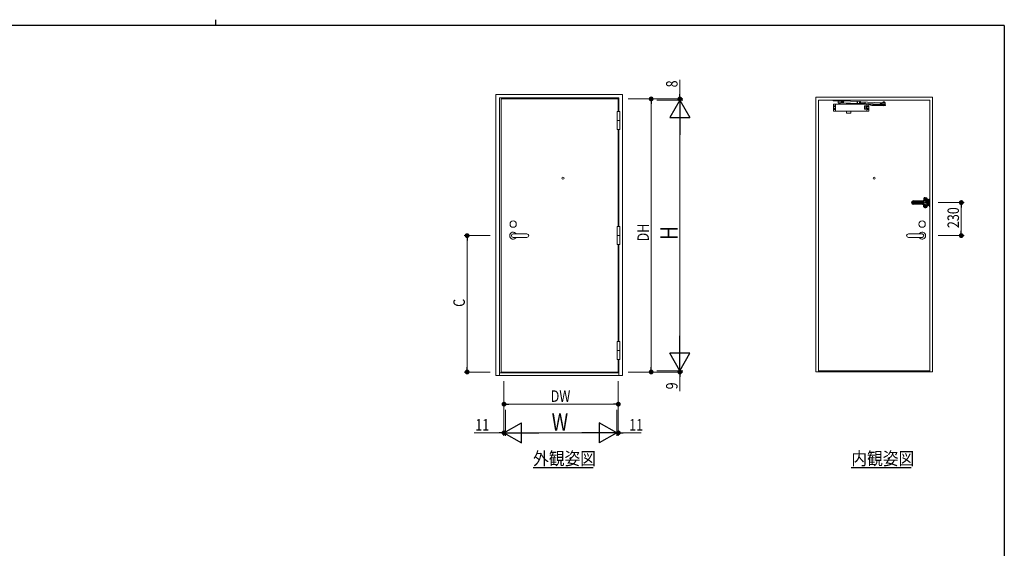
# Model space of a CAD drawing. Extents: x 0 to 567, y 0 to 403.
# Drawn here: x 209 to 552, y 219 to 403 of the extents above; entities that cross this region are included whole.
import ezdxf

# ---------------------------------------------------------------- set-up
doc = ezdxf.new("R2010")
doc.units = 0
doc.linetypes.add('YCENTER_1', pattern=[13, 10, -1, 1, -1])
doc.linetypes.add('YHIDDEN_1', pattern=[4, 3, -1])
doc.layers.add('USER1', color=3, linetype='CONTINUOUS')
doc.layers.add('YKK_ZWAK', color=7, linetype='CONTINUOUS')
doc.layers.add('YKK_A1', color=4, linetype='CONTINUOUS', lineweight=13)
doc.layers.add('YKK_D', color=6, linetype='CONTINUOUS', lineweight=13)
doc.styles.get("Standard").update_dxf_attribs({"font": 'ROMANS.SHX', "bigfont": 'EXTFONT.SHX'})

# ---------------------------------------------------------------- blocks, each defined once
blk = doc.blocks.new('A201')
at = {"layer": 'YKK_ZWAK', "color": 8, "linetype": 'Continuous'}
blk.add_line((296.01, 412), (296.01, 410), dxfattribs=at)
at = {"layer": 'YKK_ZWAK', "color": 254, "linetype": 'Continuous'}
for q in [(21, 410), (571, 35)]:
    blk.add_line((571, 410), q, dxfattribs=at)

msp = doc.modelspace()

# ---------------------------------------------------------------- linework, layer by layer
at = {"layer": 'USER1'}
for p, q in [((387.73, 247.02), (408.64, 247.02)), ((498.67, 247.02), (519.58, 247.02))]:
    msp.add_line(p, q, dxfattribs=at)
at = {"layer": 'YKK_A1'}
for p, q in [((374.76, 279.1), (374.76, 377)), ((374.76, 377), (418.91, 377)), ((376.01, 280), (376.01, 375.75)), ((376.01, 375.75), (417.66, 375.75)), ((376.61, 375.4), (376.61, 280.3)), ((417.46, 375.4), (376.61, 375.4)), ((417.46, 371.03), (417.46, 375.4)), ((417.66, 375.75), (417.66, 371.03)), ((418.91, 377), (418.91, 279.1)), ((486.25, 376), (486.25, 280.4)), ((527, 376), (486.25, 376)), ((487.25, 375), (487.25, 280.4)), ((487.25, 375), (526, 375)), ((496.78, 375), (492.33, 375)), ((492.33, 375), (492.33, 374.8)), ((492.33, 374.8), (496.78, 374.8)), ((494.1, 374.65), (494.1, 374.1)), ((495.35, 374.65), (494.1, 374.65)), ((494.1, 374.1), (494.1, 374)), ((494.1, 374.1), (495.35, 374.1)), ((494.15, 374.65), (494.15, 374.8)), ((494.95, 374.78), (494.15, 374.78)), ((494.95, 374.65), (494.95, 374.8)), ((495, 374), (495, 374.1)), ((495.68, 374.64), (495.33, 374.65)), ((495.35, 374.1), (495.65, 374.09)), ((495.65, 374.09), (495.68, 374.64)), ((495.68, 374.64), (496.03, 374.7)), ((496.03, 374.7), (496, 374)), ((500.7, 374.51), (496.03, 374.7)), ((496.78, 375), (496.78, 374.8)), ((500.7, 374.51), (500.67, 373.81)), ((500.7, 374.51), (500.84, 374.46)), ((500.82, 373.86), (500.84, 374.46)), ((500.84, 374.46), (501.58, 374.43)), ((501.58, 374.46), (501.56, 373.81)), ((501.57, 373.83), (501.58, 374.43)), ((501.58, 374.46), (501.61, 374.51)), ((501.81, 374.5), (501.61, 374.51)), ((501.8, 374.31), (501.61, 374.32)), ((501.83, 374.45), (501.81, 374.5)), ((501.83, 374.45), (501.82, 373.8)), ((501.83, 374.37), (509.36, 374.08)), ((503.48, 374.26), (501.83, 374.32)), ((503.48, 374.31), (503.45, 373.81)), ((510.48, 374.18), (509.58, 374.18)), ((509.58, 374.18), (509.58, 374.08)), ((509.78, 374.26), (509.78, 374.18)), ((509.78, 374.23), (510.28, 374.23)), ((509.9, 374.38), (510.15, 374.38)), ((510.28, 374.26), (510.28, 374.18)), ((510.48, 374.08), (510.48, 374.18)), ((526, 280.4), (526, 375)), ((527, 280.4), (527, 376)), ((417.08, 371.03), (417.08, 364.78)), ((417.08, 371.03), (418.03, 371.03)), ((418.03, 371.03), (418.03, 364.78)), ((492.43, 371.33), (492.43, 373.42)), ((493.18, 373.6), (492.57, 373.57)), ((493.18, 371.15), (492.57, 371.18)), ((492.69, 372.87), (492.69, 372.83)), ((492.73, 372.87), (492.69, 372.87)), ((492.69, 372.83), (492.73, 372.83)), ((492.69, 371.92), (492.73, 371.92)), ((492.69, 371.88), (492.69, 371.92)), ((492.73, 371.88), (492.69, 371.88)), ((492.78, 372.96), (492.78, 372.92)), ((492.82, 372.96), (492.78, 372.96)), ((492.78, 372.78), (492.78, 372.74)), ((492.78, 372.74), (492.82, 372.74)), ((492.78, 372.01), (492.82, 372.01)), ((492.78, 371.97), (492.78, 372.01)), ((492.78, 371.79), (492.78, 371.83)), ((492.82, 371.79), (492.78, 371.79)), ((492.82, 372.92), (492.82, 372.96)), ((492.82, 372.74), (492.82, 372.78)), ((492.82, 372.01), (492.82, 371.97)), ((492.82, 371.83), (492.82, 371.79)), ((492.91, 372.87), (492.87, 372.87)), ((492.87, 372.83), (492.91, 372.83)), ((492.87, 371.92), (492.91, 371.92)), ((492.91, 371.88), (492.87, 371.88)), ((492.91, 372.83), (492.91, 372.87)), ((492.91, 371.92), (492.91, 371.88)), ((493.18, 373.6), (504.03, 373.6)), ((493.18, 373.6), (493.18, 371.15)), ((504.03, 371.15), (493.18, 371.15)), ((494.1, 374), (495, 374)), ((494.3, 373.93), (494.3, 374)), ((494.8, 373.95), (494.3, 373.95)), ((494.68, 373.8), (494.43, 373.8)), ((494.8, 373.93), (494.8, 374)), ((495.65, 374.09), (496, 374)), ((500.67, 373.81), (496, 374)), ((496.95, 370.58), (496.95, 371.15)), ((497.04, 373.8), (497.04, 373.6)), ((497.04, 373.8), (498.34, 373.8)), ((497.23, 373.93), (497.23, 373.8)), ((498.14, 373.89), (498.14, 373.8)), ((498.34, 373.6), (498.34, 373.8)), ((498.45, 370.58), (498.45, 371.15)), ((500.67, 373.81), (500.82, 373.86)), ((500.82, 373.86), (501.57, 373.83)), ((501.56, 373.81), (501.59, 373.76)), ((501.79, 373.75), (501.59, 373.76)), ((501.79, 373.94), (501.6, 373.95)), ((501.82, 373.8), (501.79, 373.75)), ((503.46, 373.86), (501.82, 373.92)), ((501.82, 373.87), (503.45, 373.81)), ((503.3, 372.96), (503.3, 371.79)), ((503.73, 372.96), (503.3, 372.96)), ((503.73, 371.79), (503.3, 371.79)), ((503.45, 373.81), (509.06, 373.59)), ((503.73, 372.96), (503.73, 371.79)), ((504.03, 373.6), (504.63, 373.57)), ((504.03, 373.6), (504.03, 371.15)), ((504.03, 371.15), (504.63, 371.18)), ((504.29, 372.87), (504.33, 372.87)), ((504.29, 372.83), (504.29, 372.87)), ((504.33, 372.83), (504.29, 372.83)), ((504.33, 371.92), (504.29, 371.92)), ((504.29, 371.92), (504.29, 371.88)), ((504.29, 371.88), (504.33, 371.88)), ((504.38, 372.96), (504.42, 372.96)), ((504.38, 372.92), (504.38, 372.96)), ((504.38, 372.74), (504.38, 372.78)), ((504.42, 372.74), (504.38, 372.74)), ((504.38, 372.01), (504.38, 371.97)), ((504.42, 372.01), (504.38, 372.01)), ((504.38, 371.83), (504.38, 371.79)), ((504.38, 371.79), (504.42, 371.79)), ((504.42, 372.96), (504.42, 372.92)), ((504.42, 372.78), (504.42, 372.74)), ((504.42, 371.97), (504.42, 372.01)), ((504.42, 371.79), (504.42, 371.83)), ((504.47, 372.87), (504.51, 372.87)), ((504.51, 372.83), (504.47, 372.83)), ((504.51, 371.92), (504.47, 371.92)), ((504.47, 371.88), (504.51, 371.88)), ((504.51, 372.87), (504.51, 372.83)), ((504.51, 371.88), (504.51, 371.92)), ((505.51, 373.28), (504.69, 373.76)), ((504.78, 373.42), (504.78, 371.33)), ((505.33, 373.74), (505.66, 373.54)), ((510.58, 373.38), (506.26, 373.38)), ((510.58, 373.08), (506.26, 373.08)), ((510.48, 374.08), (509.23, 374.08)), ((509.23, 373.53), (510.48, 373.53)), ((510.48, 374.08), (509.58, 374.08)), ((509.63, 373.38), (509.63, 373.53)), ((510.43, 373.38), (509.63, 373.38)), ((510.43, 373.38), (510.43, 373.53)), ((510.48, 373.53), (510.48, 374.08)), ((510.58, 373.08), (510.58, 373.38)), ((417.08, 367.9), (418.03, 367.9)), ((417.08, 364.78), (418.03, 364.78)), ((417.08, 330.98), (417.08, 324.73)), ((417.08, 330.98), (418.03, 330.98)), ((418.03, 330.98), (418.03, 324.73)), ((385.61, 328.4), (380.81, 328.4)), ((380.81, 327.2), (385.61, 327.2)), ((417.08, 327.85), (418.03, 327.85)), ((518.55, 328.4), (523.35, 328.4)), ((523.35, 327.2), (518.55, 327.2)), ((417.08, 324.73), (418.03, 324.73)), ((417.08, 284.68), (417.08, 290.93)), ((417.08, 290.93), (418.03, 290.93)), ((418.03, 284.68), (418.03, 290.93)), ((417.08, 287.8), (418.03, 287.8)), ((417.08, 284.68), (418.03, 284.68)), ((417.46, 280.3), (417.46, 284.68)), ((417.66, 284.68), (417.66, 280)), ((418.91, 279.1), (374.76, 279.1)), ((417.66, 280), (376.01, 280)), ((376.01, 280), (376.01, 279.1)), ((376.61, 280.3), (417.46, 280.3)), ((417.66, 280), (417.66, 279.1)), ((486.25, 280.4), (527, 280.4)), ((526, 280.75), (487.25, 280.75))]:
    msp.add_line(p, q, dxfattribs=at)
at = {"layer": 'YKK_A1', "linetype": 'YHIDDEN_1'}
for p, q in [((497.53, 373.8), (497.53, 373.6)), ((497.88, 373.8), (497.88, 373.6))]:
    msp.add_line(p, q, dxfattribs=at)
at = {"layer": 'YKK_A1', "linetype": 'Continuous', "lineweight": 30, "ltscale": 0.5}
for p, q in [((520.29, 339.9), (523.51, 339.9)), ((523.72, 339.95), (523.95, 340.15)), ((524.06, 339.91), (523.81, 339.68)), ((524, 340.73), (524, 340.18)), ((524, 339.86), (524, 338.75)), ((524.1, 340.62), (524.05, 340.62)), ((525.05, 340.3), (524.05, 340.3)), ((525.1, 340.3), (524.09, 340.3)), ((524.25, 340.98), (524.7, 340.98)), ((524.4, 340.05), (525.1, 340.05)), ((524.42, 340.02), (524.42, 340.05)), ((524.42, 340.02), (524.88, 340.02)), ((525.05, 340.62), (524.5, 340.62)), ((524.5, 340.02), (524.5, 339.97)), ((524.5, 339.97), (524.53, 339.95)), ((524.5, 339.97), (524.8, 339.97)), ((524.53, 339.95), (524.78, 339.95)), ((524.8, 339.97), (524.78, 339.95)), ((524.8, 340.02), (524.8, 339.97)), ((524.88, 340.02), (524.88, 340.05)), ((525.1, 340.58), (525.1, 338.03)), ((525.1, 340.35), (525.1, 340.13)), ((525.75, 338.13), (525.75, 340.48)), ((525.83, 340.55), (526, 340.55)), ((523.51, 338.7), (520.29, 338.7)), ((520.31, 339.55), (523.48, 339.55)), ((520.31, 339.05), (523.48, 339.05)), ((523.72, 338.65), (523.95, 338.45)), ((524.06, 338.69), (523.81, 338.92)), ((524, 337.88), (524, 338.42)), ((524, 338.42), (524, 337.88)), ((525.05, 338.3), (524.05, 338.3)), ((524.1, 337.98), (524.05, 337.98)), ((525.1, 338.3), (524.09, 338.3)), ((524.25, 337.63), (524.7, 337.63)), ((524.4, 338.55), (525.1, 338.55)), ((524.42, 338.58), (524.42, 338.55)), ((524.42, 338.58), (524.88, 338.58)), ((524.5, 338.63), (524.53, 338.65)), ((524.5, 338.63), (524.8, 338.63)), ((524.5, 338.58), (524.5, 338.63)), ((525.05, 337.98), (524.5, 337.98)), ((524.53, 338.65), (524.78, 338.65)), ((524.86, 339.48), (524.6, 339.48)), ((524.86, 339.13), (524.6, 339.13)), ((524.8, 338.63), (524.78, 338.65)), ((524.8, 338.58), (524.8, 338.63)), ((524.88, 338.58), (524.88, 338.55)), ((524.9, 339.19), (524.9, 339.41)), ((525.18, 339.5), (525.09, 339.64)), ((525.18, 339.1), (525.09, 338.96)), ((525.1, 339.33), (525.1, 339.5)), ((525.1, 339.1), (525.1, 339.33)), ((525.1, 338.25), (525.1, 338.48)), ((525.18, 339.5), (525.18, 339.1)), ((525.53, 339.5), (525.18, 339.5)), ((525.53, 339.1), (525.18, 339.1)), ((525.53, 339.5), (525.75, 339.58)), ((525.53, 339.5), (525.53, 339.1)), ((525.53, 339.1), (525.75, 339.03)), ((525.83, 338.05), (526, 338.05))]:
    msp.add_line(p, q, dxfattribs=at)
at = {"layer": 'YKK_A1', "linetype": 'Continuous', "lineweight": 13, "ltscale": 0.5}
for p, q in [((520.29, 339.85), (523.52, 339.85)), ((524.24, 340.62), (524.2, 340.62)), ((524.2, 340.62), (524.2, 340.58)), ((524.2, 340.58), (524.24, 340.58)), ((524.28, 340.71), (524.28, 340.66)), ((524.32, 340.71), (524.28, 340.71)), ((524.28, 340.54), (524.28, 340.5)), ((524.28, 340.5), (524.32, 340.5)), ((524.32, 340.66), (524.32, 340.71)), ((524.32, 340.5), (524.32, 340.54)), ((524.41, 340.62), (524.36, 340.62)), ((524.36, 340.58), (524.41, 340.58)), ((524.41, 340.58), (524.41, 340.62)), ((523.52, 338.75), (520.29, 338.75)), ((520.31, 339.73), (523.76, 339.73)), ((520.31, 339.68), (523.71, 339.68)), ((520.31, 338.93), (523.71, 338.93)), ((520.31, 338.88), (523.76, 338.88)), ((524.2, 338.02), (524.24, 338.02)), ((524.2, 337.98), (524.2, 338.02)), ((524.24, 337.98), (524.2, 337.98)), ((524.28, 338.11), (524.32, 338.11)), ((524.28, 338.06), (524.28, 338.11)), ((524.28, 337.9), (524.28, 337.94)), ((524.32, 337.9), (524.28, 337.9)), ((524.32, 338.11), (524.32, 338.06)), ((524.32, 337.94), (524.32, 337.9)), ((524.36, 338.02), (524.41, 338.02)), ((524.41, 337.98), (524.36, 337.98)), ((524.41, 338.02), (524.41, 337.98)), ((524.66, 339.32), (524.62, 339.32)), ((524.62, 339.32), (524.62, 339.28)), ((524.62, 339.28), (524.66, 339.28)), ((524.7, 339.41), (524.7, 339.36)), ((524.75, 339.41), (524.7, 339.41)), ((524.7, 339.24), (524.7, 339.2)), ((524.7, 339.2), (524.75, 339.2)), ((524.75, 339.36), (524.75, 339.41)), ((524.75, 339.2), (524.75, 339.24)), ((524.83, 339.32), (524.79, 339.32)), ((524.79, 339.28), (524.83, 339.28)), ((524.83, 339.28), (524.83, 339.32)), ((524.98, 339.04), (524.98, 339.6)), ((525.09, 339.6), (525.09, 339.03))]:
    msp.add_line(p, q, dxfattribs=at)
at = {"layer": 'YKK_A1', "linetype": 'YCENTER_1', "lineweight": 13, "ltscale": 0.5}
for p, q in [((524.13, 340.6), (524.53, 340.6)), ((524.3, 340.4), (524.3, 340.88)), ((524.3, 340.74), (524.3, 340.47)), ((524.13, 338), (524.53, 338)), ((524.3, 338.2), (524.3, 337.73)), ((524.3, 337.86), (524.3, 338.13)), ((524.73, 339.03), (524.73, 339.58))]:
    msp.add_line(p, q, dxfattribs=at)
at = {"layer": 'YKK_A1', "linetype": 'YHIDDEN_1', "lineweight": 30, "ltscale": 0.5}
for p, q in [((524.48, 340.6), (524.48, 340.47)), ((524.48, 340.47), (524.83, 340.47)), ((524.5, 340.47), (524.5, 340.05)), ((524.8, 340.47), (524.8, 340.05)), ((524.83, 340.62), (524.83, 340.47)), ((524.95, 340.3), (524.95, 340.05)), ((524.48, 338.13), (524.83, 338.13)), ((524.48, 338), (524.48, 338.13)), ((524.5, 338.13), (524.5, 338.55)), ((524.86, 339.4), (524.6, 339.4)), ((524.86, 339.2), (524.6, 339.2)), ((524.8, 338.13), (524.8, 338.55)), ((524.83, 337.98), (524.83, 338.13)), ((524.95, 338.3), (524.95, 338.55))]:
    msp.add_line(p, q, dxfattribs=at)
at = {"layer": 'YKK_A1'}
for points in [[(417.46, 330.98), (417.46, 364.78)], [(417.66, 364.78), (417.66, 330.98)], [(417.46, 290.93), (417.46, 324.73)], [(417.66, 324.73), (417.66, 290.93)]]:
    msp.add_lwpolyline(points, dxfattribs=at)
for centre, radius in [((495.34, 374.36), 0.15), ((492.8, 372.85), 0.2), ((492.8, 371.9), 0.2), ((504.4, 372.85), 0.2), ((504.4, 371.9), 0.2), ((509.23, 373.81), 0.15), ((398.16, 347.8), 0.375), ((506.63, 347.8), 0.375), ((380.81, 331.8), 1.1), ((380.81, 331.8), 1.1), ((523.35, 331.8), 1.1), ((523.35, 331.8), 1.1)]:
    msp.add_circle(centre, radius, dxfattribs=at)
at = {"layer": 'YKK_A1', "linetype": 'Continuous', "lineweight": 13, "ltscale": 0.5}
for centre in [(524.3, 340.6), (524.3, 338)]:
    msp.add_circle(centre, 0.175, dxfattribs=at)
at = {"layer": 'YKK_A1'}
for centre, radius, start, end in [((495.35, 374.38), 0.275, 270, 90), ((502.19, 374.12), 0.621, 160.836, 196.0119), ((501.75, 374.41), 0.166, 144.0397, 212.8082), ((501.21, 374.14), 0.621, 340.836, 16.0119), ((501.67, 374.41), 0.166, 324.0397, 32.8082), ((509.06, 373.84), 0.275, 110.087, 241.1313), ((509.9, 374.26), 0.125, 90, 180), ((510.15, 374.26), 0.125, 0, 90), ((492.58, 373.42), 0.15, 93, 180), ((492.58, 371.33), 0.15, 180, 267), ((492.73, 372.92), 0.045, 270, 0), ((492.73, 372.78), 0.045, 0, 90), ((492.73, 371.97), 0.045, 270, 0), ((492.73, 371.83), 0.045, 0, 90), ((492.87, 372.92), 0.045, 180, 270), ((492.87, 372.78), 0.045, 90, 180), ((492.87, 371.97), 0.045, 180, 270), ((492.87, 371.83), 0.045, 90, 180), ((494.43, 373.93), 0.125, 180, 270), ((494.68, 373.93), 0.125, 270, 0), ((501.73, 373.85), 0.166, 144.0397, 212.8082), ((501.65, 373.85), 0.166, 324.0397, 32.8082), ((504.33, 372.92), 0.045, 270, 0), ((504.33, 372.78), 0.045, 0, 90), ((504.33, 371.97), 0.045, 270, 0), ((504.33, 371.83), 0.045, 0, 90), ((504.47, 372.92), 0.045, 180, 270), ((504.47, 372.78), 0.045, 90, 180), ((504.47, 371.97), 0.045, 180, 270), ((504.47, 371.83), 0.045, 90, 180), ((504.63, 373.42), 0.15, 0, 87), ((504.63, 371.33), 0.15, 273, 0), ((506.26, 374.58), 1.5, 240, 270), ((506.26, 374.58), 1.2, 240, 270), ((509.23, 373.81), 0.275, 90, 270), ((510.03, 373.51), 0.467, 244.6392, 295.3608), ((497.1, 370.58), 0.15, 180, 263.7371), ((497.7, 376.05), 5.65, 263.7371, 276.2629), ((498.3, 370.58), 0.15, 276.2629, 0), ((380.81, 327.8), 1.22, 29.3272, 330.6729), ((380.81, 327.8), 0.6, 90, 270), ((380.81, 327.8), 0.6, 90, 270), ((385.61, 327.8), 0.6, 270, 90), ((518.55, 327.8), 0.6, 90, 270), ((523.35, 327.8), 1.22, 209.3271, 150.6728), ((523.35, 327.8), 0.6, 270, 90), ((523.35, 327.8), 0.6, 270, 90)]:
    msp.add_arc(centre, radius, start, end, dxfattribs=at)
at = {"layer": 'YKK_A1', "linetype": 'Continuous', "lineweight": 30, "ltscale": 0.5}
for centre, radius, start, end in [((520.29, 339.3), 0.6, 90, 270), ((523.51, 340.39), 0.494, 270, 295.6526), ((524.4, 339.55), 0.745, 90, 127.4273), ((524.25, 340.73), 0.25, 90, 180), ((524.05, 340.57), 0.05, 90, 180), ((524.05, 340.35), 0.05, 180, 270), ((524.4, 339.55), 0.495, 90, 133.0162), ((524.1, 340.6), 0.025, 1.146, 90), ((524.3, 340.6), 0.175, 181.146, 358.854), ((524.5, 340.6), 0.025, 90, 178.854), ((524.7, 340.58), 0.4, 0, 90), ((525.05, 340.57), 0.05, 0, 90), ((525.05, 340.35), 0.05, 270, 360), ((525.83, 340.48), 0.075, 90, 179.9997), ((520.31, 339.3), 0.25, 90, 270), ((523.48, 340.04), 0.494, 270, 313.0162), ((523.48, 338.56), 0.494, 46.9838, 90), ((523.51, 338.21), 0.494, 64.3474, 90), ((524.4, 339.05), 0.745, 226.9838, 270), ((524.4, 339.05), 0.745, 232.5727, 270), ((524.05, 338.25), 0.05, 90, 180), ((524.05, 338.03), 0.05, 180, 270), ((524.25, 337.88), 0.25, 180, 270), ((524.4, 339.05), 0.495, 226.9838, 270), ((524.4, 339.05), 0.495, 226.9838, 270), ((524.1, 338), 0.025, 270, 358.854), ((524.3, 338), 0.175, 1.146, 178.854), ((524.6, 339.3), 0.175, 90, 270), ((524.5, 338), 0.025, 181.146, 270), ((524.6, 339.3), 0.1, 90, 270), ((524.7, 338.03), 0.4, 270, 360), ((524.86, 339.3), 0.175, 72.4974, 90), ((524.86, 339.3), 0.1, 63.9816, 90), ((524.86, 339.3), 0.1, 270, 296.0184), ((524.86, 339.3), 0.175, 270, 287.5026), ((525.38, 339.37), 0.477, 145.0905, 175.6506), ((525.38, 339.23), 0.477, 184.3494, 214.9095), ((525.04, 339.61), 0.0641, 30, 145.0905), ((525.04, 338.99), 0.0641, 214.9095, 330), ((525.05, 338.25), 0.05, 0, 90), ((525.05, 338.03), 0.05, 270, 0), ((525.83, 338.13), 0.075, 179.9997, 270)]:
    msp.add_arc(centre, radius, start, end, dxfattribs=at)
at = {"layer": 'YKK_A1', "linetype": 'Continuous', "lineweight": 13, "ltscale": 0.5}
for centre, radius, start, end in [((520.29, 339.3), 0.55, 90, 270), ((523.52, 340.23), 0.382, 270, 328.615), ((523.76, 339.98), 0.25, 270, 313.0162), ((524.24, 340.66), 0.042, 270, 0), ((524.24, 340.54), 0.042, 0, 90), ((524.36, 340.66), 0.042, 180, 270), ((524.36, 340.54), 0.042, 90, 180), ((520.31, 339.3), 0.425, 90, 270), ((520.31, 339.3), 0.375, 90, 270), ((523.52, 338.37), 0.382, 31.385, 90), ((523.71, 339.93), 0.25, 270, 313.0162), ((523.71, 338.67), 0.25, 46.9838, 90), ((523.76, 338.63), 0.25, 46.9838, 90), ((524.24, 338.06), 0.042, 270, 0), ((524.24, 337.94), 0.042, 0, 90), ((524.36, 338.06), 0.042, 180, 270), ((524.36, 337.94), 0.042, 90, 180), ((524.73, 339.3), 0.175, 53.8232, 306.1768), ((524.66, 339.36), 0.042, 270, 0), ((524.66, 339.24), 0.042, 0, 90), ((524.79, 339.36), 0.042, 180, 270), ((524.79, 339.24), 0.042, 90, 180), ((524.73, 339.3), 0.175, 306.1768, 53.8232)]:
    msp.add_arc(centre, radius, start, end, dxfattribs=at)
at = {"layer": 'YKK_A1', "linetype": 'YHIDDEN_1', "lineweight": 30, "ltscale": 0.5}
for radius, start, end in [(0.1, 296.0184, 63.9816), (0.175, 287.5026, 72.4974)]:
    msp.add_arc((524.86, 339.3), radius, start, end, dxfattribs=at)
at = {"layer": 'YKK_A1'}
msp.add_point((498.33, 373.91), dxfattribs=at)
at = {"layer": 'YKK_D'}
for p, q in [((438.91, 377.1), (438.91, 382.09)), ((420.91, 375.4), (429.91, 375.4)), ((421.91, 375.4), (439.91, 375.4)), ((430.91, 375), (439.91, 375)), ((430.91, 375), (439.91, 375)), ((438.91, 375), (438.91, 375.4)), ((438.91, 375), (438.91, 373.3)), ((428.91, 373.7), (428.91, 282)), ((438.91, 368), (438.91, 287.75)), ((529, 339.3), (538, 339.3)), ((537, 329.5), (537, 337.6)), ((372.76, 327.8), (363.76, 327.8)), ((364.76, 326.1), (364.76, 282)), ((529, 327.8), (538, 327.8)), ((438.91, 280.75), (438.91, 282.45)), ((372.76, 280.3), (363.76, 280.3)), ((420.91, 280.3), (429.91, 280.3)), ((421.91, 280.3), (439.91, 280.3)), ((430.91, 280.75), (439.91, 280.75)), ((430.91, 280.75), (439.91, 280.75)), ((438.91, 280.75), (438.91, 280.3)), ((438.91, 278.6), (438.91, 273.68)), ((377.61, 277.1), (377.61, 268.1)), ((377.61, 276.1), (377.61, 258.1)), ((417.46, 277.1), (417.46, 268.1)), ((417.46, 276.1), (417.46, 258.1)), ((379.31, 269.1), (415.76, 269.1)), ((377.61, 267.1), (377.61, 258.1)), ((378.16, 267.1), (378.16, 258.1)), ((416.91, 267.1), (416.91, 258.1)), ((416.91, 267.1), (416.91, 258.1)), ((367.23, 259.1), (377.61, 259.1)), ((375.91, 259.1), (374.21, 259.1)), ((378.16, 259.1), (377.61, 259.1)), ((378.16, 259.1), (377.61, 259.1)), ((378.16, 259.1), (379.86, 259.1)), ((384.61, 259.1), (409.91, 259.1)), ((416.91, 259.1), (415.21, 259.1)), ((416.91, 259.1), (417.46, 259.1)), ((419.16, 259.1), (425.4, 259.1))]:
    msp.add_line(p, q, dxfattribs=at)
at = {"layer": 'YKK_D', "linetype": 'ByBlock', "lineweight": -2}
for p, q in [((428.91, 374.55), (428.91, 373.7)), ((438.91, 376.25), (438.91, 377.1)), ((537, 338.45), (537, 337.6)), ((537, 328.65), (537, 329.5)), ((364.76, 326.95), (364.76, 326.1)), ((364.76, 281.15), (364.76, 282)), ((428.91, 281.15), (428.91, 282)), ((438.91, 279.45), (438.91, 278.6)), ((378.46, 269.1), (379.31, 269.1)), ((416.61, 269.1), (415.76, 269.1)), ((376.76, 259.1), (375.91, 259.1)), ((418.31, 259.1), (419.16, 259.1))]:
    msp.add_line(p, q, dxfattribs=at)
at = {"layer": 'YKK_D', "lineweight": -2}
for p, q in [((438.91, 375), (435.41, 368.94)), ((438.91, 375), (438.91, 362.88)), ((438.91, 375), (442.41, 368.94)), ((435.41, 368.94), (442.41, 368.94)), ((438.91, 280.75), (438.91, 292.87)), ((442.41, 286.81), (435.41, 286.81)), ((438.91, 280.75), (435.41, 286.81)), ((438.91, 280.75), (442.41, 286.81)), ((377.61, 259.1), (383.67, 262.6)), ((383.67, 255.6), (383.67, 262.6)), ((416.91, 259.1), (410.84, 262.6)), ((410.84, 262.6), (410.84, 255.6)), ((377.61, 259.1), (383.67, 255.6)), ((377.61, 259.1), (389.73, 259.1)), ((416.91, 259.1), (404.78, 259.1)), ((416.91, 259.1), (410.84, 255.6))]:
    msp.add_line(p, q, dxfattribs=at)
at = {"layer": 'YKK_D', "linetype": 'ByBlock', "const_width": 0.85}
for points in [[(428.91, 374.98, 1), (428.91, 375.83, 1)], [(438.91, 375.83, 1), (438.91, 374.98, 1)], [(537, 338.88, 1), (537, 339.73, 1)], [(364.76, 327.38, 1), (364.76, 328.23, 1)], [(537, 328.23, 1), (537, 327.38, 1)], [(364.76, 280.73, 1), (364.76, 279.88, 1)], [(428.91, 280.73, 1), (428.91, 279.88, 1)], [(438.91, 279.88, 1), (438.91, 280.73, 1)], [(378.03, 269.1, 1), (377.18, 269.1, 1)], [(417.03, 269.1, 1), (417.88, 269.1, 1)], [(377.18, 259.1, 1), (378.03, 259.1, 1)], [(417.88, 259.1, 1), (417.03, 259.1, 1)]]:
    msp.add_lwpolyline(points, format="xyb", close=True, dxfattribs=at)

# ---------------------------------------------------------------- block references
at = {"layer": 'YKK_ZWAK'}
msp.add_blockref('A201', (-19, -9), dxfattribs=at)

# ---------------------------------------------------------------- texts
at = {"layer": 'USER1', "width": 0.893728}
for s, p in [('外観姿図', (387.73, 247.92)), ('内観姿図', (498.67, 247.92))]:
    msp.add_text(s, height=4.5, dxfattribs=at).set_placement(p)
at = {"layer": 'YKK_D', "width": 0.8}
for s, height, p in [('8', 4, (438.11, 379.42)), ('230', 4, (536.2, 330.42)), ('DH', 4, (428.11, 325.78)), ('H', 6, (438.11, 326.33)), ('C', 4, (363.96, 302.99)), ('9', 4, (438.11, 274.26))]:
    msp.add_text(s, height=height, rotation=90, dxfattribs=at).set_placement(p)
for s, height, p in [('DW', 4, (393.89, 269.9)), ('W', 6, (394.22, 259.9)), ('11', 4, (367.62, 259.9)), ('11', 4, (421.25, 259.9))]:
    msp.add_text(s, height=height, dxfattribs=at).set_placement(p)

doc.saveas('drawing.dxf')
